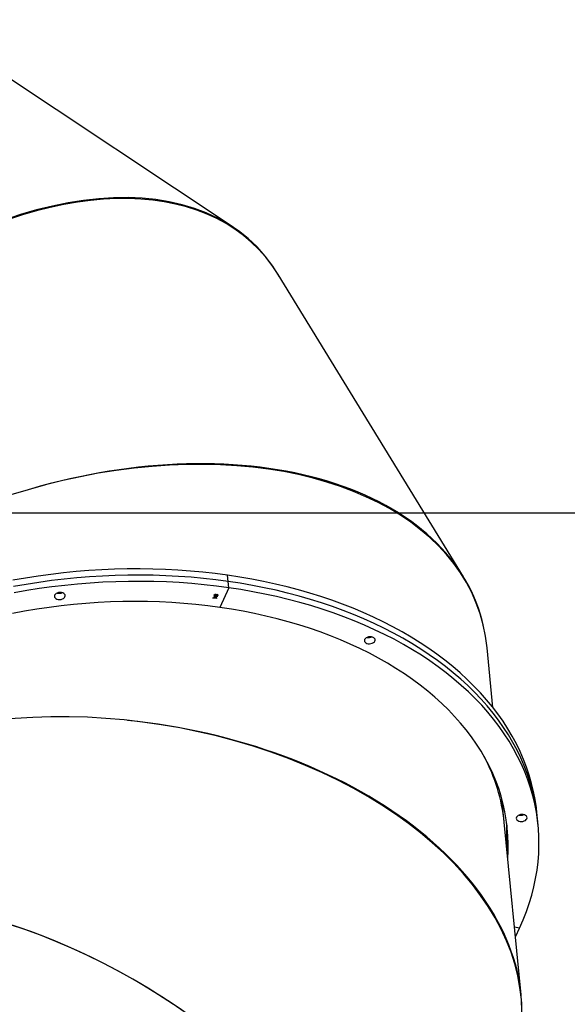
# Model space of a CAD drawing. Units: millimetres. Extents: x 1561 to 2775, y 3198 to 4035.
# Drawn here: x 2358 to 2411, y 3867 to 3962 of the extents above; entities that cross this region are included whole.
import ezdxf

# ---------------------------------------------------------------- set-up
doc = ezdxf.new("R2010")
doc.units = ezdxf.units.MM
doc.header["$LTSCALE"] = 200
doc.header["$PDSIZE"] = -1
doc.layers.add('strefa', color=6, linetype='Continuous')
doc.dimstyles.new('ISO-25', dxfattribs={"dimtxt": 2.5, "dimasz": 2.5, "dimexe": 1.25, "dimexo": 0.625, "dimtad": 1, "dimtxsty": 'Standard', "dimcen": 2.5, "dimadec": 0, "dimazin": 0, "dimtfac": 1, "dimtmove": 0, "dimatfit": 3, "dimfxl": 1, "dimarcsym": 0})

# ---------------------------------------------------------------- blocks, each defined once
blk = doc.blocks.new('1')
at = {"color": 7, "linetype": 'Continuous', "lineweight": 25}
for p, q in [((2378.674, 3942.006), (2348.921, 3961.805)), ((2401.029, 3908.078), (2383.051, 3937.412)), ((2378.192, 3907.613), (2378.133, 3908.221)), ((2378.252, 3907.006), (2377.374, 3905.096)), ((2378.252, 3907.006), (2378.192, 3907.613)), ((2376.728, 3906.004), (2376.728, 3905.996)), ((2376.762, 3906.022), (2376.762, 3906.019)), ((2376.762, 3906.019), (2376.762, 3906.011)), ((2376.79, 3906.184), (2376.792, 3906.188)), ((2376.999, 3906.025), (2376.79, 3906.184)), ((2376.792, 3906.188), (2377.023, 3906.155)), ((2376.998, 3906.032), (2376.794, 3906.188)), ((2376.809, 3905.994), (2376.818, 3906.014)), ((2377.053, 3905.959), (2376.809, 3905.994)), ((2377.052, 3905.967), (2376.812, 3906.001)), ((2376.818, 3906.014), (2377.062, 3905.979)), ((2377.013, 3906.143), (2376.868, 3906.164)), ((2376.868, 3906.164), (2376.869, 3906.156)), ((2377.014, 3906.135), (2376.869, 3906.156)), ((2376.869, 3906.156), (2376.983, 3906.069)), ((2376.873, 3906.294), (2376.873, 3906.285)), ((2376.876, 3906.313), (2376.877, 3906.305)), ((2376.906, 3906.259), (2376.897, 3906.239)), ((2376.897, 3906.239), (2376.898, 3906.231)), ((2376.907, 3906.251), (2376.898, 3906.231)), ((2376.949, 3906.35), (2376.95, 3906.342)), ((2377.012, 3906.28), (2376.978, 3906.285)), ((2377.013, 3906.272), (2376.978, 3906.277)), ((2376.983, 3906.069), (2377.014, 3906.135)), ((2376.985, 3906.308), (2376.984, 3906.317)), ((2377.047, 3906.138), (2376.998, 3906.032)), ((2376.998, 3906.032), (2376.999, 3906.025)), ((2377.048, 3906.13), (2376.999, 3906.025)), ((2377.012, 3906.28), (2377.013, 3906.272)), ((2377.013, 3906.143), (2377.014, 3906.135)), ((2377.023, 3906.155), (2377.035, 3906.181)), ((2377.035, 3906.181), (2377.069, 3906.176)), ((2377.124, 3906.127), (2377.047, 3906.138)), ((2377.047, 3906.138), (2377.048, 3906.13)), ((2377.125, 3906.119), (2377.048, 3906.13)), ((2377.058, 3905.98), (2377.052, 3905.967)), ((2377.052, 3905.967), (2377.053, 3905.959)), ((2377.062, 3905.979), (2377.053, 3905.959)), ((2377.065, 3906.177), (2377.056, 3906.158)), ((2377.056, 3906.158), (2377.057, 3906.15)), ((2377.069, 3906.176), (2377.057, 3906.15)), ((2377.057, 3906.15), (2377.134, 3906.139)), ((2377.061, 3906.199), (2377.07, 3906.219)), ((2377.114, 3906.338), (2377.115, 3906.331)), ((2377.13, 3906.14), (2377.124, 3906.127)), ((2377.124, 3906.127), (2377.125, 3906.119)), ((2377.134, 3906.139), (2377.125, 3906.119)), ((2377.192, 3906.266), (2377.193, 3906.259)), ((2403.903, 3895.377), (2403.336, 3901.158)), ((2404.994, 3884.242), (2404.772, 3886.501)), ((2408.228, 3884.559), (2408.169, 3885.166)), ((2406.636, 3867.482), (2404.994, 3884.242)), ((2408.288, 3883.952), (2408.228, 3884.559)), ((2406.496, 3873.958), (2405.995, 3874.029))]:
    blk.add_line(p, q, dxfattribs=at)
at = {"color": 7, "linetype": 'Continuous', "lineweight": 25, "flags": 128}
for points in [[(2378.133, 3908.221), (2376.942, 3908.378), (2375.742, 3908.513), (2374.533, 3908.625), (2373.317, 3908.713), (2372.094, 3908.777), (2370.865, 3908.819), (2369.633, 3908.836), (2368.397, 3908.83), (2367.158, 3908.801), (2365.918, 3908.748), (2364.678, 3908.671), (2363.439, 3908.571), (2362.202, 3908.448), (2360.967, 3908.302), (2359.737, 3908.132), (2358.511, 3907.939), (2357.292, 3907.724)], [(2378.192, 3907.613), (2377.001, 3907.771), (2375.801, 3907.906), (2374.592, 3908.018), (2373.376, 3908.106), (2372.153, 3908.17), (2370.925, 3908.211), (2369.692, 3908.229), (2368.456, 3908.223), (2367.218, 3908.194), (2365.978, 3908.141), (2364.738, 3908.064), (2363.499, 3907.964), (2362.261, 3907.841), (2361.027, 3907.694), (2359.796, 3907.525), (2358.571, 3907.332), (2357.351, 3907.117)], [(2378.192, 3907.613), (2377.001, 3907.771), (2375.801, 3907.906), (2374.592, 3908.018), (2373.376, 3908.106), (2372.153, 3908.17), (2370.925, 3908.211), (2369.692, 3908.229), (2368.456, 3908.223), (2367.218, 3908.194), (2365.978, 3908.141), (2364.738, 3908.064), (2363.499, 3907.964), (2362.261, 3907.841), (2361.027, 3907.694), (2359.796, 3907.525), (2358.571, 3907.332), (2357.351, 3907.117)], [(2408.169, 3885.166), (2408.117, 3885.634), (2407.999, 3886.431), (2407.846, 3887.223), (2407.657, 3888.009), (2407.432, 3888.79), (2407.172, 3889.564), (2406.877, 3890.331), (2406.547, 3891.089), (2406.182, 3891.84), (2405.783, 3892.581), (2405.35, 3893.312), (2404.884, 3894.033), (2404.384, 3894.743), (2403.851, 3895.442), (2403.286, 3896.128), (2402.69, 3896.801), (2402.062, 3897.461), (2401.402, 3898.107), (2400.713, 3898.738), (2399.994, 3899.355), (2399.246, 3899.956), (2398.47, 3900.541), (2397.665, 3901.109), (2396.834, 3901.66), (2395.976, 3902.194), (2395.093, 3902.71), (2394.184, 3903.208), (2393.252, 3903.687), (2392.296, 3904.146), (2391.317, 3904.586), (2390.317, 3905.006), (2389.296, 3905.406), (2388.254, 3905.785), (2387.194, 3906.143), (2386.115, 3906.48), (2385.019, 3906.795), (2383.907, 3907.089), (2382.779, 3907.36), (2381.637, 3907.609), (2380.481, 3907.836), (2379.313, 3908.04), (2378.133, 3908.221)], [(2378.252, 3907.006), (2377.061, 3907.164), (2375.861, 3907.299), (2374.652, 3907.41), (2373.436, 3907.499), (2372.213, 3907.563), (2370.984, 3907.604), (2369.752, 3907.622), (2368.516, 3907.616), (2367.277, 3907.586), (2366.037, 3907.533), (2364.797, 3907.457), (2363.558, 3907.357), (2362.321, 3907.234), (2361.086, 3907.087), (2359.856, 3906.918), (2358.63, 3906.725), (2357.411, 3906.51)], [(2408.228, 3884.559), (2408.176, 3885.027), (2408.059, 3885.824), (2407.905, 3886.615), (2407.716, 3887.402), (2407.492, 3888.183), (2407.232, 3888.957), (2406.937, 3889.723), (2406.607, 3890.482), (2406.242, 3891.233), (2405.843, 3891.974), (2405.41, 3892.705), (2404.943, 3893.426), (2404.444, 3894.136), (2403.911, 3894.834), (2403.346, 3895.521), (2402.749, 3896.194), (2402.121, 3896.854), (2401.462, 3897.5), (2400.773, 3898.131), (2400.054, 3898.748), (2399.306, 3899.349), (2398.529, 3899.934), (2397.725, 3900.502), (2396.893, 3901.053), (2396.036, 3901.587), (2395.152, 3902.103), (2394.244, 3902.601), (2393.311, 3903.08), (2392.355, 3903.539), (2391.377, 3903.979), (2390.376, 3904.399), (2389.355, 3904.799), (2388.314, 3905.178), (2387.254, 3905.536), (2386.175, 3905.873), (2385.079, 3906.188), (2383.967, 3906.482), (2382.839, 3906.753), (2381.696, 3907.002), (2380.541, 3907.229), (2379.372, 3907.432), (2378.192, 3907.613)], [(2408.228, 3884.559), (2408.176, 3885.027), (2408.059, 3885.824), (2407.905, 3886.615), (2407.716, 3887.402), (2407.492, 3888.183), (2407.232, 3888.957), (2406.937, 3889.723), (2406.607, 3890.482), (2406.242, 3891.233), (2405.843, 3891.974), (2405.41, 3892.705), (2404.943, 3893.426), (2404.444, 3894.136), (2403.911, 3894.834), (2403.346, 3895.521), (2402.749, 3896.194), (2402.121, 3896.854), (2401.462, 3897.5), (2400.773, 3898.131), (2400.054, 3898.748), (2399.306, 3899.349), (2398.529, 3899.934), (2397.725, 3900.502), (2396.893, 3901.053), (2396.036, 3901.587), (2395.152, 3902.103), (2394.244, 3902.601), (2393.311, 3903.08), (2392.355, 3903.539), (2391.377, 3903.979), (2390.376, 3904.399), (2389.355, 3904.799), (2388.314, 3905.178), (2387.254, 3905.536), (2386.175, 3905.873), (2385.079, 3906.188), (2383.967, 3906.482), (2382.839, 3906.753), (2381.696, 3907.002), (2380.541, 3907.229), (2379.372, 3907.432), (2378.192, 3907.613)], [(2406.496, 3873.958), (2406.843, 3874.752), (2407.155, 3875.55), (2407.432, 3876.352), (2407.673, 3877.157), (2407.879, 3877.965), (2408.05, 3878.773), (2408.184, 3879.583), (2408.283, 3880.393), (2408.346, 3881.202), (2408.372, 3882.01), (2408.363, 3882.816), (2408.317, 3883.62), (2408.236, 3884.42), (2408.118, 3885.216), (2407.965, 3886.008), (2407.776, 3886.795), (2407.551, 3887.576), (2407.291, 3888.35), (2406.996, 3889.116), (2406.666, 3889.875), (2406.301, 3890.626), (2405.902, 3891.367), (2405.469, 3892.098), (2405.003, 3892.819), (2404.503, 3893.529), (2403.97, 3894.227), (2403.405, 3894.913), (2402.809, 3895.587), (2402.18, 3896.247), (2401.521, 3896.893), (2400.832, 3897.524), (2400.113, 3898.141), (2399.365, 3898.742), (2398.589, 3899.326), (2397.784, 3899.895), (2396.953, 3900.446), (2396.095, 3900.98), (2395.212, 3901.496), (2394.303, 3901.994), (2393.371, 3902.472), (2392.415, 3902.932), (2391.436, 3903.372), (2390.436, 3903.792), (2389.415, 3904.192), (2388.373, 3904.571), (2387.313, 3904.929), (2386.234, 3905.266), (2385.138, 3905.581), (2384.026, 3905.875), (2382.898, 3906.146), (2381.756, 3906.395), (2380.6, 3906.621), (2379.432, 3906.825), (2378.252, 3907.006)], [(2361.998, 3906.537), (2361.864, 3906.544), (2361.728, 3906.528), (2361.599, 3906.49), (2361.488, 3906.432), (2361.401, 3906.358), (2361.344, 3906.274), (2361.322, 3906.185), (2361.335, 3906.098), (2361.382, 3906.017), (2361.461, 3905.949), (2361.567, 3905.898), (2361.691, 3905.868), (2361.826, 3905.861), (2361.962, 3905.877), (2362.09, 3905.916), (2362.201, 3905.974), (2362.288, 3906.047), (2362.345, 3906.131), (2362.368, 3906.22), (2362.355, 3906.308), (2362.307, 3906.389), (2362.228, 3906.456), (2362.123, 3906.507), (2361.998, 3906.537)], [(2377.374, 3905.096), (2376.224, 3905.248), (2375.064, 3905.377), (2373.896, 3905.482), (2372.721, 3905.564), (2371.539, 3905.623), (2370.352, 3905.658), (2369.161, 3905.669), (2367.967, 3905.657), (2366.77, 3905.621), (2365.573, 3905.561), (2364.376, 3905.478), (2363.18, 3905.372), (2361.986, 3905.242), (2360.796, 3905.089), (2359.611, 3904.913), (2358.431, 3904.714), (2357.257, 3904.492)], [(2405.334, 3880.769), (2405.368, 3881.363), (2405.381, 3882.142), (2405.358, 3882.92), (2405.299, 3883.694), (2405.203, 3884.465), (2405.072, 3885.232), (2404.905, 3885.994), (2404.701, 3886.75), (2404.463, 3887.5), (2404.189, 3888.243), (2403.88, 3888.978), (2403.536, 3889.704), (2403.158, 3890.422), (2402.745, 3891.13), (2402.299, 3891.828), (2401.82, 3892.514), (2401.307, 3893.189), (2400.762, 3893.852), (2400.186, 3894.502), (2399.577, 3895.138), (2398.938, 3895.76), (2398.269, 3896.368), (2397.569, 3896.961), (2396.841, 3897.538), (2396.085, 3898.099), (2395.301, 3898.643), (2394.489, 3899.17), (2393.652, 3899.679), (2392.789, 3900.17), (2391.901, 3900.643), (2390.99, 3901.096), (2390.055, 3901.53), (2389.099, 3901.944), (2388.121, 3902.338), (2387.122, 3902.712), (2386.104, 3903.064), (2385.068, 3903.395), (2384.014, 3903.705), (2382.943, 3903.993), (2381.857, 3904.258), (2380.755, 3904.502), (2379.64, 3904.723), (2378.513, 3904.921), (2377.374, 3905.096)], [(2392.443, 3901.829), (2392.466, 3901.918), (2392.453, 3902.006), (2392.405, 3902.086), (2392.326, 3902.154), (2392.221, 3902.205), (2392.096, 3902.235), (2391.962, 3902.242), (2391.826, 3902.226), (2391.697, 3902.187), (2391.586, 3902.13), (2391.499, 3902.056), (2391.442, 3901.972), (2391.419, 3901.883), (2391.432, 3901.795), (2391.48, 3901.715), (2391.559, 3901.647), (2391.665, 3901.596), (2391.789, 3901.566), (2391.924, 3901.559), (2392.06, 3901.575), (2392.188, 3901.613), (2392.299, 3901.671), (2392.386, 3901.745), (2392.443, 3901.829)], [(2407.193, 3884.571), (2407.216, 3884.66), (2407.203, 3884.747), (2407.155, 3884.828), (2407.076, 3884.896), (2406.97, 3884.947), (2406.846, 3884.976), (2406.711, 3884.984), (2406.575, 3884.967), (2406.447, 3884.929), (2406.336, 3884.871), (2406.249, 3884.798), (2406.192, 3884.714), (2406.169, 3884.625), (2406.182, 3884.537), (2406.23, 3884.456), (2406.309, 3884.388), (2406.414, 3884.338), (2406.539, 3884.308), (2406.674, 3884.301), (2406.81, 3884.317), (2406.938, 3884.355), (2407.049, 3884.413), (2407.136, 3884.486), (2407.193, 3884.571)], [(2406.085, 3873.108), (2406.115, 3873.168), (2406.496, 3873.958)]]:
    blk.add_lwpolyline(points, dxfattribs=at)
at = {"color": 7, "linetype": 'Continuous', "lineweight": 25}
for centre, radius, start, end in [((2361.743, 3907.243), 0.776, 258.27041, 292.91892), ((2361.743, 3907.246), 0.779, 258.94882, 292.1316), ((2391.841, 3902.94), 0.775, 258.25321, 292.94201), ((2387.858, 3882.5), 17.224, 5.80542, 27.96421), ((2406.591, 3885.681), 0.775, 258.2436, 292.94573), ((2388.461, 3883.245), 16.802, 355.6957, 3.48426), ((2388.538, 3882.637), 16.784, 355.69293, 4.53101)]:
    blk.add_arc(centre, radius, start, end, dxfattribs=at)
for centre, major_axis, ratio, start_param, end_param in [((2352.182, 3912.188), (28.897, 27.812), 0.595366, 6.136476, 7.699504), ((2352.182, 3912.188), (29.01, 27.645), 0.596378, 6.15586, 8.832663), ((2364.542, 3892.021), (38.064, 12.598), 0.626363, 6.142766, 8.923223), ((2364.542, 3892.021), (38.004, 12.822), 0.62592, 6.215693, 7.789307), ((2366.806, 3868.915), (39.761, -5.261), 0.629036, 6.140198, 9.026534), ((2366.806, 3868.915), (39.782, -5.027), 0.629324, 0.035961, 1.609582), ((2358.604, 3846.893), (33.724, -21.659), 0.605086, 6.152125, 9.293718), ((2358.604, 3846.893), (33.726, -21.651), 0.605143, 0.130865, 2.826731)]:
    blk.add_ellipse(centre, major_axis=major_axis, ratio=ratio, start_param=start_param, end_param=end_param, dxfattribs=at)
for points, knots in [([(2376.728, 3905.996), (2376.725, 3905.997), (2376.717, 3905.999), (2376.711, 3906.006), (2376.709, 3906.012), (2376.71, 3906.016), (2376.711, 3906.019)], [0, 0, 0, 0, 0.279424, 0.55908, 0.779499, 1, 1, 1, 1]), ([(2376.711, 3906.019), (2376.713, 3906.021), (2376.716, 3906.026), (2376.725, 3906.031), (2376.736, 3906.034), (2376.742, 3906.034), (2376.745, 3906.034)], [0, 0, 0, 0, 0.279673, 0.559848, 0.779767, 1, 1, 1, 1]), ([(2376.728, 3906.004), (2376.724, 3906.005), (2376.716, 3906.007), (2376.712, 3906.011), (2376.711, 3906.014)], [0, 0, 0, 0, 0.499584, 1, 1, 1, 1]), ([(2376.762, 3906.019), (2376.76, 3906.016), (2376.757, 3906.011), (2376.747, 3906.006), (2376.737, 3906.003), (2376.731, 3906.004), (2376.728, 3906.004)], [0, 0, 0, 0, 0.27978, 0.559912, 0.779819, 1, 1, 1, 1]), ([(2376.762, 3906.011), (2376.761, 3906.009), (2376.757, 3906.004), (2376.748, 3905.998), (2376.738, 3905.996), (2376.731, 3905.996), (2376.728, 3905.996)], [0, 0, 0, 0, 0.279964, 0.559803, 0.779946, 1, 1, 1, 1]), ([(2376.745, 3906.034), (2376.749, 3906.033), (2376.757, 3906.031), (2376.762, 3906.024), (2376.764, 3906.018), (2376.763, 3906.013), (2376.762, 3906.011)], [0, 0, 0, 0, 0.278907, 0.55877, 0.77926, 1, 1, 1, 1]), ([(2376.898, 3906.231), (2376.886, 3906.235), (2376.863, 3906.244), (2376.842, 3906.265), (2376.836, 3906.288), (2376.84, 3906.302), (2376.843, 3906.31)], [0, 0, 0, 0, 0.2802474, 0.5596114, 0.7797193, 1, 1, 1, 1]), ([(2376.897, 3906.239), (2376.886, 3906.243), (2376.863, 3906.252), (2376.844, 3906.268), (2376.841, 3906.279), (2376.841, 3906.281)], [0, 0, 0, 0, 0.4484745, 0.8953155, 1, 1, 1, 1]), ([(2376.843, 3906.31), (2376.848, 3906.318), (2376.859, 3906.336), (2376.891, 3906.355), (2376.926, 3906.364), (2376.948, 3906.363), (2376.959, 3906.362)], [0, 0, 0, 0, 0.280119, 0.559961, 0.780095, 1, 1, 1, 1]), ([(2376.876, 3906.313), (2376.873, 3906.306), (2376.87, 3906.3), (2376.873, 3906.294), (2376.873, 3906.294)], [0, 0, 0, 0, 0.929008, 1, 1, 1, 1]), ([(2376.877, 3906.305), (2376.875, 3906.299), (2376.871, 3906.287), (2376.879, 3906.266), (2376.896, 3906.257), (2376.907, 3906.251)], [0, 0, 0, 0, 0.280505, 0.560403, 1, 1, 1, 1]), ([(2376.949, 3906.35), (2376.94, 3906.35), (2376.921, 3906.35), (2376.892, 3906.336), (2376.882, 3906.321), (2376.876, 3906.313)], [0, 0, 0, 0, 0.278904, 0.56013, 1, 1, 1, 1]), ([(2376.95, 3906.342), (2376.941, 3906.342), (2376.922, 3906.343), (2376.893, 3906.329), (2376.883, 3906.314), (2376.877, 3906.305)], [0, 0, 0, 0, 0.278828, 0.560092, 1, 1, 1, 1]), ([(2376.982, 3906.317), (2376.982, 3906.319), (2376.984, 3906.327), (2376.976, 3906.338), (2376.963, 3906.347), (2376.954, 3906.349), (2376.949, 3906.35)], [0, 0, 0, 0, 0.14429, 0.570992, 0.785634, 1, 1, 1, 1]), ([(2376.978, 3906.277), (2376.982, 3906.29), (2376.988, 3906.309), (2376.977, 3906.331), (2376.964, 3906.339), (2376.955, 3906.341), (2376.95, 3906.342)], [0, 0, 0, 0, 0.499372, 0.748994, 0.874559, 1, 1, 1, 1]), ([(2376.959, 3906.362), (2376.967, 3906.361), (2376.982, 3906.358), (2377.004, 3906.346), (2377.011, 3906.334), (2377.016, 3906.326)], [0, 0, 0, 0, 0.28065, 0.560789, 1, 1, 1, 1]), ([(2377.114, 3906.338), (2377.108, 3906.339), (2377.096, 3906.34), (2377.072, 3906.336), (2377.033, 3906.319), (2377.02, 3906.296), (2377.012, 3906.28)], [0, 0, 0, 0, 0.1255355, 0.2511415, 0.5005399, 1, 1, 1, 1]), ([(2377.115, 3906.331), (2377.109, 3906.331), (2377.097, 3906.332), (2377.073, 3906.328), (2377.034, 3906.312), (2377.021, 3906.288), (2377.013, 3906.272)], [0, 0, 0, 0, 0.125648, 0.251261, 0.500655, 1, 1, 1, 1]), ([(2377.016, 3906.326), (2377.022, 3906.331), (2377.034, 3906.339), (2377.049, 3906.344), (2377.056, 3906.346)], [0, 0, 0, 0, 0.559729, 1, 1, 1, 1]), ([(2377.056, 3906.346), (2377.068, 3906.349), (2377.09, 3906.354), (2377.111, 3906.352), (2377.121, 3906.351)], [0, 0, 0, 0, 0.559482, 1, 1, 1, 1]), ([(2377.192, 3906.266), (2377.186, 3906.256), (2377.174, 3906.236), (2377.138, 3906.216), (2377.098, 3906.207), (2377.072, 3906.206), (2377.06, 3906.206)], [0, 0, 0, 0, 0.2798307, 0.5589597, 0.7792535, 1, 1, 1, 1]), ([(2377.193, 3906.259), (2377.187, 3906.249), (2377.175, 3906.229), (2377.138, 3906.208), (2377.098, 3906.199), (2377.073, 3906.199), (2377.061, 3906.199)], [0, 0, 0, 0, 0.279899, 0.559007, 0.779272, 1, 1, 1, 1]), ([(2377.07, 3906.219), (2377.081, 3906.219), (2377.099, 3906.22), (2377.117, 3906.227), (2377.124, 3906.229)], [0, 0, 0, 0, 0.560772, 1, 1, 1, 1]), ([(2377.159, 3906.308), (2377.158, 3906.311), (2377.155, 3906.32), (2377.14, 3906.332), (2377.122, 3906.336), (2377.114, 3906.338)], [0, 0, 0, 0, 0.2082695, 0.6045566, 1, 1, 1, 1]), ([(2377.159, 3906.264), (2377.162, 3906.272), (2377.167, 3906.288), (2377.159, 3906.309), (2377.141, 3906.325), (2377.123, 3906.329), (2377.115, 3906.331)], [0, 0, 0, 0, 0.280742, 0.560305, 0.780282, 1, 1, 1, 1]), ([(2377.121, 3906.351), (2377.137, 3906.347), (2377.168, 3906.339), (2377.194, 3906.313), (2377.202, 3906.285), (2377.196, 3906.268), (2377.193, 3906.259)], [0, 0, 0, 0, 0.279316, 0.558874, 0.779236, 1, 1, 1, 1]), ([(2377.124, 3906.229), (2377.133, 3906.235), (2377.149, 3906.245), (2377.156, 3906.258), (2377.159, 3906.264)], [0, 0, 0, 0, 0.558693, 1, 1, 1, 1]), ([(2377.194, 3906.309), (2377.196, 3906.303), (2377.201, 3906.29), (2377.196, 3906.275), (2377.192, 3906.266)], [0, 0, 0, 0, 0.3863716, 1, 1, 1, 1])]:
    blk.add_open_spline(points, degree=3, knots=knots, dxfattribs=at)
blk = doc.blocks.new('*D4')
at = {"layer": 'Defpoints', "color": 0}
for p in [(2774.501, 4007.779), (2774.501, 3773.136), (1635.105, 3638.808)]:
    blk.add_point(p, dxfattribs=at)
at = {"layer": 'strefa', "color": 0, "lineweight": -2}
for p, q in [((1635.105, 3658.808), (1635.105, 4027.779)), ((2774.501, 3793.136), (2774.501, 4027.779)), ((1655.105, 4007.779), (2754.501, 4007.779))]:
    blk.add_line(p, q, dxfattribs=at)
at = {"layer": 'strefa', "color": 0}
for points in [[(1655.105, 4011.112), (1655.105, 4004.445), (1635.105, 4007.779)], [(2754.501, 4004.445), (2754.501, 4011.112), (2774.501, 4007.779)]]:
    blk.add_solid(points, dxfattribs=at)
at = {"layer": 'strefa', "color": 0, "insert": (2204.803, 4025.279), "char_height": 15, "attachment_point": 5}
blk.add_mtext('1139', dxfattribs=at)
blk = doc.blocks.new('*D6')
at = {"layer": 'Defpoints', "color": 0}
for p in [(2574.501, 3974.055), (2574.501, 3773.02), (1835.105, 3661.338)]:
    blk.add_point(p, dxfattribs=at)
at = {"layer": 'strefa', "color": 0, "lineweight": -2}
for p, q in [((1835.105, 3681.338), (1835.105, 3994.055)), ((2574.501, 3793.02), (2574.501, 3994.055)), ((1855.105, 3974.055), (2554.501, 3974.055))]:
    blk.add_line(p, q, dxfattribs=at)
at = {"layer": 'strefa', "color": 0}
for points in [[(1855.105, 3977.389), (1855.105, 3970.722), (1835.105, 3974.055)], [(2554.501, 3970.722), (2554.501, 3977.389), (2574.501, 3974.055)]]:
    blk.add_solid(points, dxfattribs=at)
at = {"layer": 'strefa', "color": 0, "insert": (2204.803, 3991.555), "char_height": 15, "attachment_point": 5}
blk.add_mtext('739', dxfattribs=at)

msp = doc.modelspace()

# ---------------------------------------------------------------- linework, layer by layer
at = {"layer": 'strefa', "color": 0}
msp.add_lwpolyline([(2349.568, 3914.275), (2674.501, 3914.275, -0.414214), (2774.501, 3814.275), (2774.501, 3731.996, -0.414214), (2674.501, 3631.996), (2468.911, 3631.996), (2468.911, 3602.992, -0.200418), (2418.421, 3482.089), (2402.008, 3465.865, -0.400862), (2283.629, 3263.035), (2069.935, 3201.587, -0.246478), (1978.905, 3220.354)], format="xyb", dxfattribs=at)

# ---------------------------------------------------------------- block references
msp.add_blockref('1', (0, 0))

# ---------------------------------------------------------------- dimensions: what is measured, and where the dimension line sits
for base, p1, p2, picture, middle in [((2774.501, 4007.779), (1635.105, 3638.808), (2774.501, 3773.136), '*D4', (2204.803, 4025.279)), ((2574.501, 3974.055), (1835.105, 3661.338), (2574.501, 3773.02), '*D6', (2204.803, 3991.555))]:
    dim = msp.add_linear_dim(base=base, p1=p1, p2=p2, dimstyle='ISO-25', override={"dimtxt": 15, "dimasz": 20, "dimexe": 20, "dimexo": 20, "dimgap": 10, "dimdec": 0, "dimlfac": 1, "dimzin": 1, "dimadec": 2, "dimtzin": 1}, dxfattribs=at)
    dim.commit()
    dim.dimension.update_dxf_attribs({"geometry": picture, "text_midpoint": middle})

doc.saveas('drawing.dxf')
